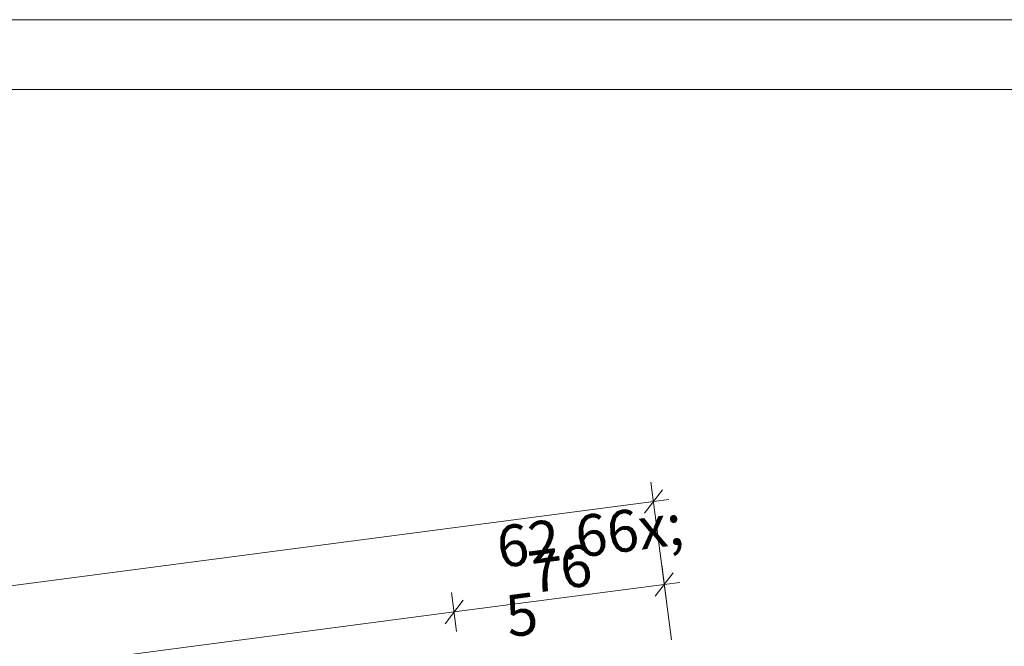
# Model space of a CAD drawing. Extents: x 0 to 69, y 0 to 49.5.
# Drawn here: x 45 to 48.5, y 47.3 to 49.5 of the extents above; entities that cross this region are included whole.
import ezdxf
from ezdxf.xclip import XClip

# ---------------------------------------------------------------- set-up
doc = ezdxf.new("R2010")
doc.units = 0
doc.header["$MEASUREMENT"] = 0
doc.header["$XCLIPFRAME"] = 0
doc.layers.add('95 L5 Ausführungsplanung Bemaßung.fertig', color=7, linetype='Continuous')
doc.layers.add('Neubau_95 L5 Ausführungsplanung Bemaßung.fertig', color=7, linetype='Continuous')
doc.styles.add('ERSTELLTER_STIL_6', font='ARIALN.TTF')

# ---------------------------------------------------------------- blocks, each defined once
blk = doc.blocks.new('Planrahmen 27[1]', base_point=(68.95, 0))
at = {"color": 7, "linetype": 'Continuous', "lineweight": 13, "ltscale": 20}
for p, q in [((0, 49.55), (68.95, 49.55)), ((1, 49.3), (68.7, 49.3))]:
    blk.add_line(p, q, dxfattribs=at)
blk = doc.blocks.new('Zeichnung_4_1', base_point=(-84.7914, 0.6271))
at = {"layer": 'Neubau_95 L5 Ausführungsplanung Bemaßung.fertig', "color": 7, "linetype": 'Continuous', "lineweight": 13, "ltscale": 20}
for p, q in [((47.3125, 47.3265), (47.2383, 47.892)), ((47.2152, 47.7802), (47.2798, 47.8644)), ((9.3841, 42.8603), (47.2475, 47.8223)), ((47.2475, 47.8223), (47.3033, 47.8296)), ((47.2956, 47.4551), (47.2773, 47.5946)), ((47.2542, 47.4828), (47.3188, 47.5669)), ((46.5322, 47.426), (47.2865, 47.5248)), ((47.2865, 47.5248), (47.3422, 47.5321)), ((46.5413, 47.3563), (46.5231, 47.4957)), ((46.5645, 47.468), (46.4999, 47.3839)), ((28.9823, 45.1261), (46.5322, 47.426))]:
    blk.add_line(p, q, dxfattribs=at)
at = {"layer": '95 L5 Ausführungsplanung Bemaßung.fertig', "color": 7, "linetype": 'Continuous', "lineweight": 13, "insert": (46.7559, 47.1265), "char_height": 0.15, "attachment_point": 7, "rotation": 7.466, "style": 'ERSTELLTER_STIL_6'}
blk.add_mtext('\\A1;{\\pql;\\fArial Narrow|b0|i0|c0|p0;\\W1.000000;62\\fArial Narrow|b0|i0|c0|p0;\\W1.000000;\\A1{\\H.66x;\\S5^  ;}}', dxfattribs=at)
at = {"layer": '95 L5 Ausführungsplanung Bemaßung.fertig', "color": 7, "linetype": 'Continuous', "lineweight": 13, "insert": (46.8097, 47.4926), "char_height": 0.15, "width": 0.193154, "attachment_point": 7, "rotation": 7.466, "style": 'ERSTELLTER_STIL_6'}
blk.add_mtext('\\A1;{\\pql;\\fArial Narrow|b0|i0|c0|p0;\\W1.000000;76}', dxfattribs=at)

msp = doc.modelspace()

# ---------------------------------------------------------------- block references
at = {"color": 7, "linetype": 'Continuous', "lineweight": 18, "ltscale": 20}
msp.add_blockref('Planrahmen 27[1]', (68.95, 0), dxfattribs=at)

# ---------------------------------------------------------------- next in the draw order: block references
at = {"color": 7, "linetype": 'Continuous', "lineweight": 13, "ltscale": 20}
ref = msp.add_blockref('Zeichnung_4_1', (-84.7914, 0.6271), dxfattribs=at)
XClip(ref).set_block_clipping_path([(1.2334166794, 0.5), (59.4499999983, 0.5), (59.4499996667, 49.0499990053), (1.2499150564, 49.0499927467)])

doc.saveas('drawing.dxf')
